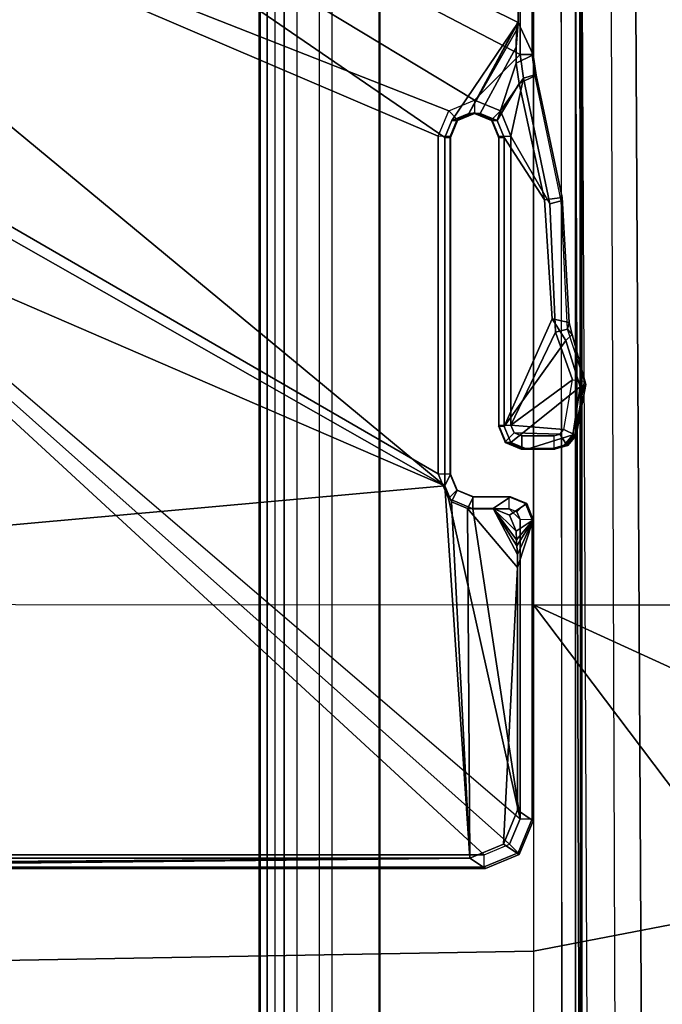
# Model space of a CAD drawing. Units: inches. Extents: x -2 to 130, y -6 to 127.
# Drawn here: x 30 to 31, y 18 to 19 of the extents above; entities that cross this region are included whole.
import ezdxf

# ---------------------------------------------------------------- set-up
doc = ezdxf.new("R2010")
doc.units = ezdxf.units.IN
doc.header["$MEASUREMENT"] = 0
for name, color, linetype in [('SEAT-BASE', 5, 'Continuous'), ('SEAT-FABRIC', 5, 'Continuous'), ('SEAT-SEATPAD', 5, 'Continuous')]:
    doc.layers.add(name, color=color, linetype=linetype)

# ---------------------------------------------------------------- blocks, each defined once
blk = doc.blocks.new('1LINO_CHAIR_STD_ARMS_1T')
at = {"layer": 'SEAT-BASE'}
for points in [[(-2.5147, 3.0452, 15.8558), (-2.5249, 2.2767, 15.5616), (-2.5249, -2.2766, 15.5616), (-2.5147, -3.7735, 15.8558)], [(-1.9032, -3.7326, 15.9147), (-1.065, -1.794, 15.8814), (-1.065, 1.794, 15.8814), (-2.5147, 3.0452, 15.8558)], [(-1.9032, -3.7326, 15.9147), (-2.5147, 3.0452, 15.8558), (-2.5147, -3.7735, 15.8558)], [(-1.926, -0.6625, 6.348), (-1.9962, -0.6015, 4.5591), (-10.9903, -7.327, 2.8643), (-11.1546, -7.4833, 3.6812)], [(-1.9962, -0.6015, 4.5591), (-1.9939, -0.6046, 4.4861), (-10.834, -7.2167, 2.8364), (-10.9903, -7.327, 2.8643)], [(-1.9939, -0.6046, 4.4861), (-10.834, -7.2167, 2.8364), (-10.8216, -7.2258, 2.805), (-1.9815, -0.6136, 4.4547)], [(-1.9815, -0.6136, 4.4547), (-10.8216, -7.2258, 2.805), (-10.8009, -7.2509, 2.7922), (-1.9605, -0.6386, 4.4418)], [(-1.2131, -1.6673, 4.4418), (-1.9605, -0.6386, 4.4418), (-10.8009, -7.2509, 2.7922), (-10.2336, -8.0316, 2.7922)], [(-11.1546, -7.4833, 3.6812), (-1.926, -0.6625, 6.348), (-1.9195, -0.6977, 6.4208), (-11.1481, -7.5192, 3.7558)], [(-11.1481, -7.5192, 3.7558), (-1.9195, -0.6977, 6.4208), (-1.8812, -0.7597, 6.4564), (-11.1083, -7.5827, 3.7913)], [(-1.8812, -0.7597, 6.4564), (-11.1083, -7.5827, 3.7913), (-10.9924, -7.7423, 3.8045), (-1.7371, -0.9581, 6.4769)], [(-1.7371, -0.9581, 6.4769), (-10.9924, -7.7423, 3.8045), (-10.8763, -7.9021, 3.809), (-1.5925, -1.1571, 6.4838)], [(-1.4479, -1.3561, 6.4769), (-10.7601, -8.062, 3.8045), (-10.8763, -7.9021, 3.809), (-1.5925, -1.1571, 6.4838)], [(-1.3038, -1.5544, 6.4564), (-10.6442, -8.2215, 3.7913), (-10.7601, -8.062, 3.8045), (-1.4479, -1.3561, 6.4769)], [(-10.5961, -8.2789, 3.7558), (-1.2567, -1.61, 6.4208), (-1.3038, -1.5544, 6.4564), (-10.6442, -8.2215, 3.7913)], [(-10.564, -8.2962, 3.6812), (-1.2252, -1.6271, 6.348), (-1.2567, -1.61, 6.4208), (-10.5961, -8.2789, 3.7558)], [(-10.564, -8.2962, 3.6812), (-10.3645, -8.1882, 2.8643), (-1.1889, -1.7126, 4.5591), (-1.2252, -1.6271, 6.348)], [(-1.1959, -1.6949, 4.4547), (-10.2161, -8.0591, 2.805), (-10.2336, -8.0316, 2.7922), (-1.2131, -1.6673, 4.4418)], [(-1.1911, -1.7095, 4.4861), (-10.2113, -8.0738, 2.8364), (-10.2161, -8.0591, 2.805), (-1.1959, -1.6949, 4.4547)], [(-10.3645, -8.1882, 2.8643), (-10.2113, -8.0738, 2.8364), (-1.1911, -1.7095, 4.4861), (-1.1889, -1.7126, 4.5591)], [(-1.9032, -3.7326, 15.9147), (-0.9807, -2.1089, 15.8829), (-1.065, -1.794, 15.8814)], [(-2.509, -3.7972, 15.3046), (-0.9433, -2.0973, 15.332), (-1.0225, -1.8022, 15.3307), (-2.509, -2.6837, 15.3046)], [(-0.9433, -2.0973, 15.332), (-2.509, -3.7972, 15.3046), (-2.4917, -3.8389, 15.305)], [(-0.9433, -2.0973, 15.332), (-2.4917, -3.8389, 15.305), (-2.45, -3.8561, 15.3057), (-2.4917, -3.8389, 15.305)], [(-1.9243, -3.7384, 15.315), (-1.8839, -3.7216, 15.3157), (-0.9433, -2.0973, 15.332), (-2.45, -3.8561, 15.3057)], [(-0.7272, -2.3134, 15.3356), (-0.9433, -2.0973, 15.332), (-1.8839, -3.7216, 15.3157), (-1.3295, -3.7216, 15.3255)], [(-1.9032, -3.7326, 15.9147), (-0.7503, -2.3395, 15.8869), (-0.9807, -2.1089, 15.8829)], [(-2.5147, -3.7735, 15.8558), (-2.5249, -2.2766, 15.5616), (-2.5263, -2.3728, 15.5225)], [(-0.7272, -2.3134, 15.3356), (-1.3295, -3.7216, 15.3255), (-1.2877, -3.7389, 15.3262)], [(-1.2704, -3.7814, 15.3265), (-0.4321, -2.3926, 15.3404), (-0.7272, -2.3134, 15.3356), (-1.2877, -3.7389, 15.3262)], [(-1.3313, -3.7326, 15.9248), (-0.4354, -2.4238, 15.8925), (-0.7503, -2.3395, 15.8869), (-1.9032, -3.7326, 15.9147)], [(-2.5147, -3.7735, 15.8558), (-2.5263, -2.3728, 15.5225), (-2.5296, -2.4143, 15.4273)], [(-0.4321, -2.3926, 15.3404), (-1.2704, -3.7814, 15.3265), (-1.1951, -3.8562, 15.3278)], [(5.9141, -3.8562, 15.4532), (5.6237, -2.3926, 15.4394), (-0.4321, -2.3926, 15.3404), (-1.1951, -3.8562, 15.3278)], [(-2.5147, -3.7735, 15.8558), (-2.5296, -2.4143, 15.4273), (-2.5318, -2.416, 15.3633), (-2.5318, -3.7993, 15.3633)], [(-2.5318, -2.416, 15.3633), (-2.529, -2.6837, 15.323), (-2.529, -3.7972, 15.323), (-2.5318, -3.7993, 15.3633)], [(-1.1428, -3.8531, 15.8614), (-0.4354, -2.4238, 15.8925), (-1.3313, -3.7326, 15.9248), (-1.3035, -3.7441, 15.9252)], [(-1.1428, -3.8531, 15.8614), (5.4337, -3.8531, 15.9774), (5.6087, -2.4239, 15.9991), (-0.4354, -2.4238, 15.8925)], [(-2.529, -3.7972, 15.323), (-2.509, -3.7972, 15.3046), (-2.509, -2.6837, 15.3046), (-2.529, -2.6837, 15.323)], [(-1.9032, -3.7326, 15.9147), (-2.5147, -3.7735, 15.8558), (-1.9297, -3.7435, 15.9142)], [(-1.9297, -3.7435, 15.9142), (-1.9107, -3.753, 15.3743), (-1.8843, -3.742, 15.3747), (-1.9032, -3.7326, 15.9147)], [(-1.8843, -3.7413, 15.335), (-1.8839, -3.7216, 15.3157), (-1.9243, -3.7384, 15.315), (-1.9107, -3.7523, 15.3344)], [(-1.9032, -3.7326, 15.9147), (-1.8843, -3.742, 15.3747), (-1.3312, -3.742, 15.3845), (-1.3313, -3.7326, 15.9248)], [(-1.8843, -3.7413, 15.335), (-1.3298, -3.7413, 15.3448), (-1.3295, -3.7216, 15.3255), (-1.8839, -3.7216, 15.3157)], [(-1.3313, -3.7326, 15.9248), (-1.3312, -3.742, 15.3845), (-1.3034, -3.7535, 15.385), (-1.3035, -3.7441, 15.9252)], [(-1.3298, -3.7413, 15.3448), (-1.3295, -3.7216, 15.3255), (-1.2877, -3.7389, 15.3262), (-1.302, -3.7529, 15.3451)], [(-1.9297, -3.7435, 15.9142), (-2.5147, -3.7735, 15.8558), (-1.9406, -3.77, 15.9137)], [(-1.9243, -3.7384, 15.315), (-2.45, -3.8561, 15.3057), (-1.941, -3.7787, 15.3147)], [(-1.9107, -3.7523, 15.3344), (-1.9243, -3.7384, 15.315), (-1.941, -3.7787, 15.3147), (-1.9217, -3.7787, 15.3344)], [(-1.9406, -3.77, 15.9137), (-1.9217, -3.7794, 15.3741), (-1.9107, -3.753, 15.3743), (-1.9297, -3.7435, 15.9142)], [(-1.9107, -3.753, 15.3743), (-1.9107, -3.7523, 15.3344), (-1.8843, -3.7413, 15.335), (-1.8843, -3.742, 15.3747)], [(-1.8843, -3.742, 15.3747), (-1.8843, -3.7413, 15.335), (-1.3298, -3.7413, 15.3448), (-1.3312, -3.742, 15.3845)], [(-1.3312, -3.742, 15.3845), (-1.3298, -3.7413, 15.3448), (-1.302, -3.7529, 15.3451), (-1.3034, -3.7535, 15.385)], [(-1.3035, -3.7441, 15.9252), (-1.3034, -3.7535, 15.385), (-1.2919, -3.7814, 15.3851), (-1.292, -3.772, 15.9252)], [(-1.1428, -3.8531, 15.8614), (-1.3035, -3.7441, 15.9252), (-1.292, -3.772, 15.9252)], [(-1.302, -3.7529, 15.3451), (-1.2877, -3.7389, 15.3262), (-1.2704, -3.7814, 15.3265), (-1.2905, -3.7814, 15.3455)], [(-1.9107, -3.753, 15.3743), (-1.9107, -3.7523, 15.3344), (-1.9217, -3.7787, 15.3344), (-1.9217, -3.7794, 15.3741)], [(-1.3034, -3.7535, 15.385), (-1.302, -3.7529, 15.3451), (-1.2905, -3.7814, 15.3455), (-1.2919, -3.7814, 15.3851)], [(-2.5088, -3.8549, 15.3637), (-2.4917, -3.8291, 15.8562), (-2.5147, -3.7735, 15.8558), (-2.5318, -3.7993, 15.3633)], [(-1.9406, -3.77, 15.9137), (-2.5147, -3.7735, 15.8558), (-2.4917, -3.8291, 15.8562), (-2.0376, -3.8521, 15.8642)], [(-2.45, -3.8561, 15.3057), (-1.9587, -3.8562, 15.3144), (-1.9411, -3.8384, 15.3147), (-1.941, -3.7787, 15.3147)], [(-1.9406, -3.77, 15.9137), (-2.0376, -3.8521, 15.8642), (-2.0161, -3.8518, 15.871), (-1.9406, -3.8122, 15.9134)], [(-1.9217, -3.7787, 15.3344), (-1.941, -3.7787, 15.3147), (-1.9411, -3.8384, 15.3147), (-1.9217, -3.8384, 15.3344)], [(-1.9406, -3.8122, 15.9134), (-1.9217, -3.8405, 15.3741), (-1.9217, -3.7794, 15.3741), (-1.9406, -3.77, 15.9137)], [(-1.9217, -3.7787, 15.3344), (-1.9217, -3.8384, 15.3344), (-1.9217, -3.8405, 15.3741), (-1.9217, -3.7794, 15.3741)], [(-1.3034, -3.8092, 15.385), (-1.3035, -3.8186, 15.9246), (-1.292, -3.7908, 15.925), (-1.2919, -3.7814, 15.3851)], [(-1.2919, -3.7814, 15.3851), (-1.2905, -3.7814, 15.3455), (-1.302, -3.8099, 15.3451), (-1.3034, -3.8092, 15.385)], [(-1.302, -3.8099, 15.3451), (-1.2877, -3.8238, 15.3262), (-1.2704, -3.7814, 15.3265), (-1.2905, -3.7814, 15.3455)], [(-1.2919, -3.7814, 15.3851), (-1.292, -3.7908, 15.925), (-1.292, -3.772, 15.9252)], [(-1.1552, -3.8503, 15.9154), (-1.292, -3.772, 15.9252), (-1.292, -3.7908, 15.925), (-1.1833, -3.8497, 15.9264)], [(-1.292, -3.772, 15.9252), (-1.1552, -3.8503, 15.9154), (-1.1432, -3.8517, 15.8877)], [(-1.292, -3.772, 15.9252), (-1.1432, -3.8517, 15.8877), (-1.1428, -3.8531, 15.8614)], [(-1.1951, -3.8562, 15.3278), (-1.2704, -3.7814, 15.3265), (-1.2877, -3.8238, 15.3262), (-1.2338, -3.8617, 15.3271)], [(-2.5059, -3.8528, 15.3229), (-2.5088, -3.8549, 15.3637), (-2.5318, -3.7993, 15.3633), (-2.529, -3.7972, 15.323)], [(-2.4917, -3.8389, 15.305), (-2.5059, -3.8528, 15.3229), (-2.529, -3.7972, 15.323), (-2.509, -3.7972, 15.3046)], [(-1.2094, -3.8497, 15.926), (-1.1833, -3.8497, 15.9264), (-1.292, -3.7908, 15.925), (-1.3035, -3.8186, 15.9246)], [(-1.9406, -3.8122, 15.9134), (-2.0161, -3.8518, 15.871), (-2.002, -3.8509, 15.8885)], [(-1.9406, -3.8122, 15.9134), (-2.002, -3.8509, 15.8885), (-1.9923, -3.8502, 15.9021)], [(-1.9406, -3.8122, 15.9134), (-1.9923, -3.8502, 15.9021), (-1.9779, -3.8498, 15.9106)], [(-1.9406, -3.8122, 15.9134), (-1.9779, -3.8498, 15.9106), (-1.9516, -3.8387, 15.913)], [(-1.9516, -3.8387, 15.913), (-1.9326, -3.867, 15.3739), (-1.9217, -3.8405, 15.3741), (-1.9406, -3.8122, 15.9134)], [(-1.3312, -3.8208, 15.3845), (-1.3313, -3.8302, 15.924), (-1.3035, -3.8186, 15.9246), (-1.3034, -3.8092, 15.385)], [(-1.3312, -3.8208, 15.3845), (-1.3298, -3.8215, 15.3448), (-1.302, -3.8099, 15.3451), (-1.3034, -3.8092, 15.385)], [(-1.3298, -3.8215, 15.3448), (-1.3295, -3.8411, 15.3255), (-1.2877, -3.8238, 15.3262), (-1.302, -3.8099, 15.3451)], [(-2.4532, -3.8779, 15.3647), (-2.4361, -3.8521, 15.8572), (-2.4917, -3.8291, 15.8562), (-2.5088, -3.8549, 15.3637)], [(-2.4917, -3.8291, 15.8562), (-2.4361, -3.8521, 15.8572), (-2.0376, -3.8521, 15.8642)], [(-1.8057, -3.8302, 15.9156), (-1.8056, -3.8208, 15.3761), (-1.832, -3.8317, 15.3757), (-1.8321, -3.8411, 15.915)], [(-1.8321, -3.8411, 15.915), (-1.7409, -3.9547, 15.9157), (-1.665, -3.9311, 15.9172), (-1.8057, -3.8302, 15.9156)], [(-1.832, -3.8317, 15.3757), (-1.8306, -3.8324, 15.3358), (-1.8042, -3.8214, 15.3364), (-1.8056, -3.8208, 15.3761)], [(-1.8306, -3.8324, 15.3358), (-1.8163, -3.8463, 15.3169), (-1.8038, -3.8411, 15.3171), (-1.8042, -3.8214, 15.3364)], [(-1.3312, -3.8208, 15.3845), (-1.8056, -3.8208, 15.3761), (-1.8057, -3.8302, 15.9156), (-1.3313, -3.8302, 15.924)], [(-1.434, -3.896, 15.9216), (-1.3313, -3.8302, 15.924), (-1.8057, -3.8302, 15.9156), (-1.6291, -3.9087, 15.918)], [(-1.665, -3.9311, 15.9172), (-1.6291, -3.9087, 15.918), (-1.8057, -3.8302, 15.9156)], [(-1.3312, -3.8208, 15.3845), (-1.8056, -3.8208, 15.3761), (-1.8042, -3.8214, 15.3364), (-1.3298, -3.8215, 15.3448)], [(-1.3298, -3.8215, 15.3448), (-1.8042, -3.8214, 15.3364), (-1.8038, -3.8411, 15.3171), (-1.3295, -3.8411, 15.3255)], [(-1.2429, -3.8545, 15.9253), (-1.3035, -3.8186, 15.9246), (-1.3313, -3.8302, 15.924), (-1.434, -3.896, 15.9216)], [(-1.3295, -3.8411, 15.3255), (-1.2338, -3.8617, 15.3271), (-1.2877, -3.8238, 15.3262)], [(-1.2429, -3.8545, 15.9253), (-1.2094, -3.8497, 15.926), (-1.3035, -3.8186, 15.9246)], [(-2.45, -3.8561, 15.3057), (-2.4504, -3.8758, 15.3243), (-2.5059, -3.8528, 15.3229), (-2.4917, -3.8389, 15.305)], [(-1.9779, -3.8498, 15.9106), (-1.959, -3.8779, 15.3734), (-1.9326, -3.867, 15.3739), (-1.9516, -3.8387, 15.913)], [(-1.9411, -3.8384, 15.3147), (-1.9587, -3.8562, 15.3144), (-1.9462, -3.8509, 15.3146), (-1.9587, -3.8562, 15.3144)], [(-1.9326, -3.8649, 15.3335), (-1.9462, -3.8509, 15.3146), (-1.9411, -3.8384, 15.3147), (-1.9217, -3.8384, 15.3344)], [(-1.9326, -3.867, 15.3739), (-1.9326, -3.8649, 15.3335), (-1.9217, -3.8384, 15.3344), (-1.9217, -3.8405, 15.3741)], [(-1.8321, -3.8411, 15.915), (-1.832, -3.8317, 15.3757), (-1.843, -3.8582, 15.3755), (-1.8431, -3.8676, 15.9146)], [(-1.7409, -3.9547, 15.9157), (-1.8321, -3.8411, 15.915), (-1.8431, -3.8676, 15.9146), (-1.8195, -3.9426, 15.9144)], [(-1.832, -3.8317, 15.3757), (-1.8306, -3.8324, 15.3358), (-1.8416, -3.8588, 15.3358), (-1.843, -3.8582, 15.3755)], [(-1.8416, -3.8588, 15.3358), (-1.8214, -3.8588, 15.3168), (-1.8163, -3.8463, 15.3169), (-1.8306, -3.8324, 15.3358)], [(-1.8215, -3.9121, 15.3168), (-1.8187, -3.9217, 15.3168), (-1.8163, -3.8463, 15.3169), (-1.8214, -3.8588, 15.3168)], [(-1.8111, -3.9282, 15.317), (-1.8038, -3.8411, 15.3171), (-1.8163, -3.8463, 15.3169), (-1.8187, -3.9217, 15.3168)], [(-1.8038, -3.8411, 15.3171), (-1.8111, -3.9282, 15.317), (-1.7294, -3.9422, 15.3184)], [(-1.4404, -3.9048, 15.3235), (-1.3295, -3.8411, 15.3255), (-1.8038, -3.8411, 15.3171), (-1.6512, -3.9144, 15.3198)], [(-1.8038, -3.8411, 15.3171), (-1.7294, -3.9422, 15.3184), (-1.6512, -3.9144, 15.3198)], [(-1.3295, -3.8411, 15.3255), (-1.4404, -3.9048, 15.3235), (-1.2338, -3.8617, 15.3271)], [(-2.4504, -3.8758, 15.3243), (-2.4532, -3.8779, 15.3647), (-2.5088, -3.8549, 15.3637), (-2.5059, -3.8528, 15.3229)], [(-2.0376, -3.8521, 15.8642), (-2.4361, -3.8521, 15.8572), (-2.4532, -3.8779, 15.3647), (-1.959, -3.8779, 15.3734)], [(-1.959, -3.8758, 15.333), (-1.9587, -3.8562, 15.3144), (-2.45, -3.8561, 15.3057), (-2.4504, -3.8758, 15.3243)], [(-2.0376, -3.8521, 15.8642), (-1.959, -3.8779, 15.3734), (-2.0161, -3.8518, 15.871)], [(-2.0161, -3.8518, 15.871), (-1.959, -3.8779, 15.3734), (-2.002, -3.8509, 15.8885)], [(-2.002, -3.8509, 15.8885), (-1.959, -3.8779, 15.3734), (-1.9923, -3.8502, 15.9021)], [(-1.9923, -3.8502, 15.9021), (-1.959, -3.8779, 15.3734), (-1.9779, -3.8498, 15.9106)], [(-1.959, -3.8758, 15.333), (-1.9587, -3.8562, 15.3144), (-1.9462, -3.8509, 15.3146), (-1.9326, -3.8649, 15.3335)], [(-1.843, -3.8582, 15.3755), (-1.843, -3.914, 15.3755), (-1.843, -3.9078, 15.9143), (-1.8431, -3.8676, 15.9146)], [(-1.843, -3.8582, 15.3755), (-1.8416, -3.8588, 15.3358), (-1.8416, -3.9121, 15.3358), (-1.843, -3.914, 15.3755)], [(-1.8416, -3.9121, 15.3358), (-1.8215, -3.9121, 15.3168), (-1.8214, -3.8588, 15.3168), (-1.8416, -3.8588, 15.3358)], [(-1.2286, -3.8806, 15.3459), (-1.2338, -3.8617, 15.3271), (-1.4404, -3.9048, 15.3235), (-1.4352, -3.9239, 15.3422)], [(-1.434, -3.896, 15.9216), (-1.43, -3.9253, 15.3827), (-1.229, -3.8827, 15.3863), (-1.2429, -3.8545, 15.9253)], [(-1.2429, -3.8545, 15.9253), (-1.229, -3.8827, 15.3863), (-1.1959, -3.8779, 15.3869), (-1.2094, -3.8497, 15.926)], [(-1.1954, -3.8758, 15.3465), (-1.1951, -3.8562, 15.3278), (-1.2338, -3.8617, 15.3271), (-1.2286, -3.8806, 15.3459)], [(-1.2094, -3.8497, 15.926), (-1.1959, -3.8779, 15.3869), (-1.1428, -3.8531, 15.8614), (-1.1833, -3.8497, 15.9264)], [(-1.1959, -3.8779, 15.3869), (5.9137, -3.878, 15.5123), (5.4337, -3.8531, 15.9774), (-1.1428, -3.8531, 15.8614)], [(5.9138, -3.8758, 15.4719), (5.9141, -3.8562, 15.4532), (-1.1951, -3.8562, 15.3278), (-1.1954, -3.8758, 15.3465)], [(-1.1833, -3.8497, 15.9264), (-1.1428, -3.8531, 15.8614), (-1.1432, -3.8517, 15.8877), (-1.1552, -3.8503, 15.9154)], [(-1.959, -3.8779, 15.3734), (-2.4532, -3.8779, 15.3647), (-2.4504, -3.8758, 15.3243), (-1.959, -3.8758, 15.333)], [(-1.959, -3.8779, 15.3734), (-1.959, -3.8758, 15.333), (-1.9326, -3.8649, 15.3335), (-1.9326, -3.867, 15.3739)], [(-1.8195, -3.9426, 15.9144), (-1.8431, -3.8676, 15.9146), (-1.843, -3.9078, 15.9143), (-1.8366, -3.9288, 15.9142)], [(-1.1959, -3.8779, 15.3869), (-1.229, -3.8827, 15.3863), (-1.2286, -3.8806, 15.3459), (-1.1954, -3.8758, 15.3465)], [(-1.1959, -3.8779, 15.3869), (-1.1954, -3.8758, 15.3465), (5.9138, -3.8758, 15.4719), (5.9137, -3.878, 15.5123)], [(-1.6291, -3.9087, 15.918), (-1.6351, -3.9367, 15.3791), (-1.43, -3.9253, 15.3827), (-1.434, -3.896, 15.9216)], [(-1.43, -3.9253, 15.3827), (-1.4352, -3.9239, 15.3422), (-1.2286, -3.8806, 15.3459), (-1.229, -3.8827, 15.3863)], [(-1.837, -3.9344, 15.3756), (-1.8366, -3.9288, 15.9142), (-1.843, -3.9078, 15.9143), (-1.8429, -3.914, 15.3755)], [(-1.8356, -3.9323, 15.3354), (-1.837, -3.9344, 15.3756), (-1.8429, -3.914, 15.3755), (-1.8416, -3.9121, 15.3358)], [(-1.8187, -3.9217, 15.3168), (-1.8356, -3.9323, 15.3354), (-1.8416, -3.9121, 15.3358), (-1.8215, -3.9121, 15.3168)], [(-1.665, -3.9311, 15.9172), (-1.6549, -3.9416, 15.3788), (-1.6351, -3.9367, 15.3791), (-1.6291, -3.9087, 15.918)], [(-1.4352, -3.9239, 15.3422), (-1.4404, -3.9048, 15.3235), (-1.6512, -3.9144, 15.3198), (-1.646, -3.9343, 15.3385)], [(-1.8111, -3.9282, 15.317), (-1.8195, -3.9461, 15.3355), (-1.8356, -3.9323, 15.3354), (-1.8187, -3.9217, 15.3168)], [(-1.8195, -3.9461, 15.3355), (-1.8111, -3.9282, 15.317), (-1.7294, -3.9422, 15.3184), (-1.7313, -3.962, 15.337)], [(-1.646, -3.9343, 15.3385), (-1.6512, -3.9144, 15.3198), (-1.7294, -3.9422, 15.3184), (-1.7313, -3.962, 15.337)], [(-1.6351, -3.9367, 15.3791), (-1.646, -3.9343, 15.3385), (-1.4352, -3.9239, 15.3422), (-1.43, -3.9253, 15.3827)], [(-1.8209, -3.9482, 15.3759), (-1.8195, -3.9426, 15.9144), (-1.8366, -3.9288, 15.9142), (-1.837, -3.9344, 15.3756)], [(-1.8195, -3.9461, 15.3355), (-1.8209, -3.9482, 15.3759), (-1.837, -3.9344, 15.3756), (-1.8356, -3.9323, 15.3354)], [(-1.7371, -3.9644, 15.3773), (-1.7409, -3.9547, 15.9157), (-1.8195, -3.9426, 15.9144), (-1.8209, -3.9482, 15.3759)], [(-1.6549, -3.9416, 15.3788), (-1.665, -3.9311, 15.9172), (-1.7409, -3.9547, 15.9157), (-1.7371, -3.9644, 15.3773)], [(-1.646, -3.9343, 15.3385), (-1.6549, -3.9416, 15.3788), (-1.7371, -3.9644, 15.3773), (-1.7313, -3.962, 15.337)], [(-1.6549, -3.9416, 15.3788), (-1.646, -3.9343, 15.3385), (-1.6351, -3.9367, 15.3791)], [(-1.7313, -3.962, 15.337), (-1.7371, -3.9644, 15.3773), (-1.8209, -3.9482, 15.3759), (-1.8195, -3.9461, 15.3355)]]:
    blk.add_3dface(points, dxfattribs=at)
at = {"layer": 'SEAT-FABRIC'}
for points in [[(-2.6673, -3.878, 18.7894), (-3.5277, -3.878, 18.6104), (-3.6214, -1.9406, 18.5325), (-2.7012, -1.9397, 18.7176)], [(-2.099, -3.878, 18.9027), (-2.6673, -3.878, 18.7894), (-2.7012, -1.9397, 18.7176), (-2.0979, -2.1757, 18.8395)], [(-2.0979, -2.1757, 18.8395), (-2.099, -3.878, 18.9027), (0.3576, -3.878, 19.347), (0.3602, -2.1187, 19.2675)], [(-2.6673, -3.878, 18.7894), (-3.5277, -3.878, 18.6104), (-3.4108, -4.5925, 18.6697), (-2.5952, -4.2533, 18.8222)], [(-2.6673, -3.878, 18.7894), (-2.6673, -3.878, 18.7894), (-2.5952, -4.2533, 18.8222), (-2.099, -3.878, 18.9027)], [(-2.099, -3.878, 18.9027), (-2.099, -3.878, 18.9027), (-2.5952, -4.2533, 18.8222), (-2.4254, -4.5925, 18.8742)], [(-2.4254, -4.5925, 18.8742), (-2.4254, -4.5925, 18.8742), (-2.0998, -4.7347, 18.9478), (-2.099, -3.878, 18.9027)], [(-2.099, -3.878, 18.9027), (-2.0998, -4.7347, 18.9478), (0.3583, -4.8286, 19.41), (0.3576, -3.878, 19.347)]]:
    blk.add_3dface(points, dxfattribs=at)
at = {"layer": 'SEAT-SEATPAD'}
for points in [[(8.5897, -3.9177, 16.0811), (9.1976, 0, 16.1077), (-4.725, 0, 15.8698), (-4.6566, -3.9265, 15.8505)], [(8, -3.4276, 15.3818), (-3.7446, -3.4276, 15.1774), (-3.843, -3.4539, 15.176), (8.0984, -3.4539, 15.3838)], [(-3.7423, -3.4291, 15.0908), (-3.7446, -3.4276, 15.1774), (8, -3.4276, 15.3818), (8, -3.4291, 15.2952)], [(8.0005, -3.4408, 15.2678), (-3.7418, -3.4408, 15.0635), (-3.7423, -3.4291, 15.0908), (8, -3.4291, 15.2952)], [(8.0007, -3.4684, 15.2565), (-3.7416, -3.4684, 15.0522), (-3.7418, -3.4408, 15.0635), (8.0005, -3.4408, 15.2678)], [(-3.843, -3.4539, 15.176), (8.0984, -3.4539, 15.3838), (8.1704, -3.5259, 15.3857), (-3.915, -3.526, 15.1753)], [(-3.7416, -3.4684, 15.0522), (8.0007, -3.4684, 15.2565), (8.0794, -3.4895, 15.2579), (-3.8203, -3.4895, 15.0508)], [(8.0794, -3.4895, 15.2579), (-3.8203, -3.4895, 15.0508), (-3.878, -3.5472, 15.0498), (8.137, -3.5472, 15.2589)], [(8.1704, -3.5259, 15.3857), (-3.915, -3.526, 15.1753), (-3.9414, -3.6244, 15.1757), (8.1968, -3.6243, 15.387)], [(-3.878, -3.5472, 15.0498), (8.137, -3.5472, 15.2589), (8.1581, -3.6259, 15.2593), (-3.8991, -3.6259, 15.0494)], [(8.1968, -3.9175, 15.3895), (8.1968, -3.6243, 15.387), (-3.9414, -3.6244, 15.1757), (-3.9425, -3.9567, 15.2176)], [(8.1581, -3.6259, 15.2593), (-3.8991, -3.6259, 15.0494), (-3.899, -3.9713, 15.0494), (8.1581, -3.9173, 15.2593)], [(-4.104, -3.926, 15.86), (8.5897, -3.9177, 16.0811), (8.5857, -3.9452, 16.0695), (-4.1029, -3.9479, 15.8515)], [(-3.9425, -3.9567, 15.2176), (-3.9425, -3.9567, 15.2176), (8.2108, -3.9475, 15.4038), (8.1968, -3.9175, 15.3895)], [(-3.899, -3.9713, 15.0494), (8.1581, -3.9173, 15.2593), (8.1811, -3.973, 15.2597), (-3.9127, -4.0157, 15.0492)], [(-4.1002, -3.9577, 15.8298), (-4.1029, -3.9479, 15.8515), (8.5857, -3.9452, 16.0695), (8.5847, -3.9567, 16.0417)], [(8.5847, -3.9567, 16.0417), (8.2361, -3.9567, 15.4296), (-3.9425, -3.9567, 15.2176), (-4.1002, -3.9577, 15.8298)], [(8.2361, -3.9567, 15.4296), (8.2361, -3.9567, 15.4296), (8.2108, -3.9475, 15.4038), (-3.9425, -3.9567, 15.2176)], [(8.1811, -3.973, 15.2597), (-3.9127, -4.0157, 15.0492), (-3.957, -4.0618, 15.0487), (8.2368, -3.9961, 15.2606)], [(-3.7051, -4.6905, 15.0528), (8.3783, -4.6298, 15.2631), (8.2368, -3.9961, 15.2606), (-3.957, -4.0618, 15.0487)]]:
    blk.add_3dface(points, dxfattribs=at)

msp = doc.modelspace()

# ---------------------------------------------------------------- block references
at = {"rotation": 90}
msp.add_blockref('1LINO_CHAIR_STD_ARMS_1T', (26.5378, 20.3317, 4), dxfattribs=at)

doc.saveas('drawing.dxf')
